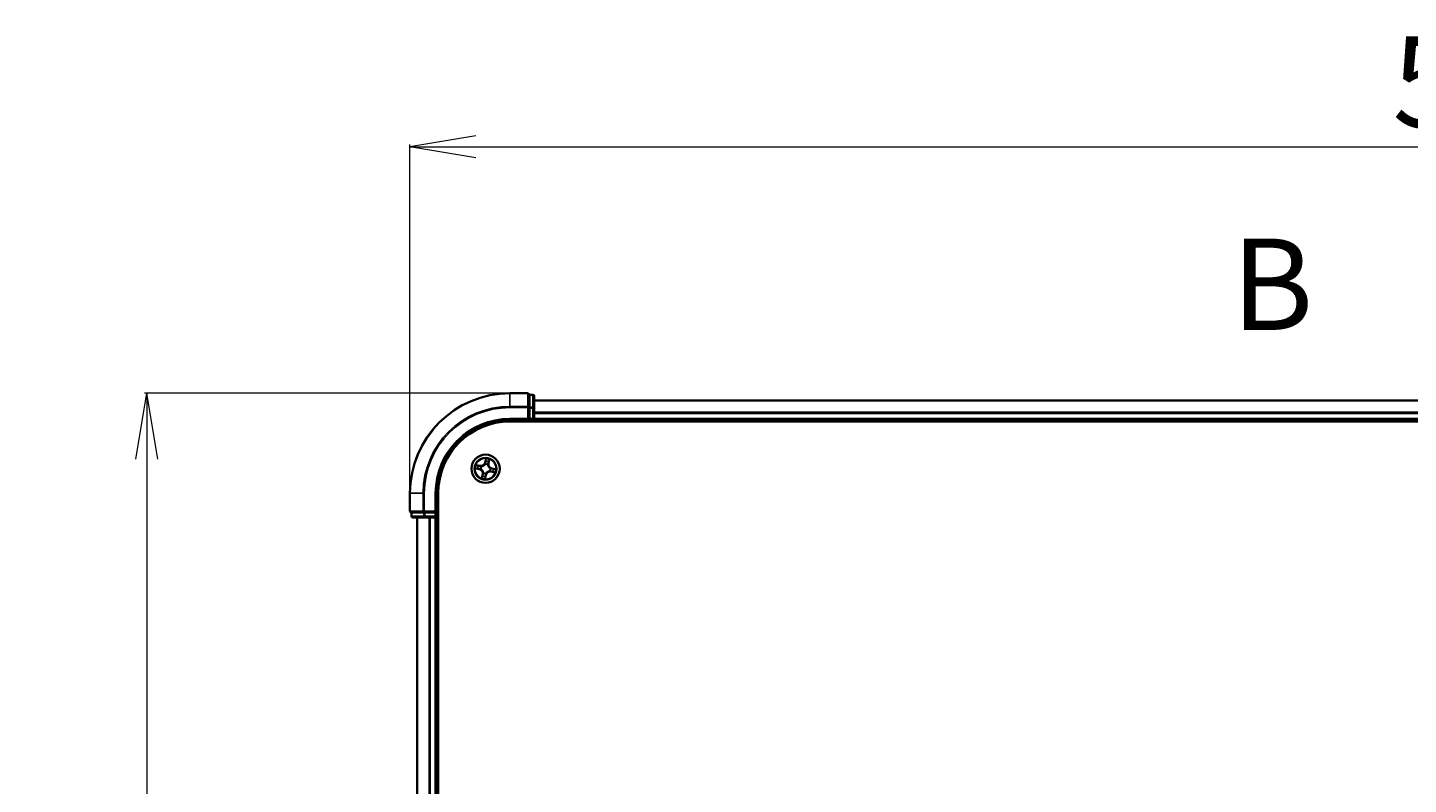
# Model space of a CAD drawing. Units: millimetres. Extents: x 7 to 9441, y 4 to 2112.
# Drawn here: x 1166 to 1450, y 1470 to 1626 of the extents above; entities that cross this region are included whole.
import ezdxf

# ---------------------------------------------------------------- set-up
doc = ezdxf.new("R2010")
doc.units = ezdxf.units.MM
doc.header["$LTSCALE"] = 0.5
doc.linetypes.add('CHAIN', pattern=[0.3543, 0.2362, -0.0295, 0.0591, -0.0295])
doc.layers.get('Defpoints').update_dxf_attribs({"lineweight": 25})
for name, color, linetype, lineweight in [('Dimension (ISO)', 7, 'Continuous', 18), ('Section Line (ISO)', 7, 'CHAIN', 25), ('Visible (ISO)', 7, 'Continuous', 35), ('Visible Narrow (ISO)', 7, 'Continuous', 25)]:
    doc.layers.add(name, color=color, linetype=linetype, lineweight=lineweight)
doc.styles.add('Note Text (TK)', font='MS PGothic.ttf')
doc.dimstyles.new('Default - Method 1b (TK)', dxfattribs={"dimscale": 0.5, "dimtxt": 2.5, "dimasz": 2.5, "dimexe": 1, "dimexo": 1.5, "dimgap": 1, "dimtad": 1, "dimrnd": 1e-08, "dimdsep": 46, "dimtxsty": 'Note Text (TK)', "dimblk": 'OPEN', "dimcen": 0.09, "dimdle": 5, "dimclrd": 100, "dimclre": 100, "dimclrt": 7, "dimadec": 1, "dimazin": 1, "dimtfac": 1, "dimtmove": 0, "dimatfit": 3, "dimldrblk": 'OPEN', "dimfxl": 1, "dimtolj": 1, "dimlwd": -1, "dimlwe": -1, "dimarcsym": 0})

# ---------------------------------------------------------------- blocks, each defined once
blk = doc.blocks.new('2dTransSection0')
at = {"layer": 'Section Line (ISO)', "insert": (174.576, 215.159), "char_height": 2.5, "attachment_point": 7, "style": 'Note Text (TK)'}
blk.add_mtext('B', dxfattribs=at)
blk = doc.blocks.new('_Open')
at = {"color": 0, "linetype": 'ByBlock', "lineweight": -2}
for p, q in [((-1, 0.167), (0, 0)), ((-1, -0.167), (0, 0)), ((0, 0), (-1, 0))]:
    blk.add_line(p, q, dxfattribs=at)
blk = doc.blocks.new('*D34')
at = {"layer": 'Defpoints', "color": 0}
for p in [(1745.8, 1601.12), (1244.8, 1530.06), (1745.8, 1530.06)]:
    blk.add_point(p, dxfattribs=at)
at = {"layer": 'Dimension (ISO)', "color": 100}
for p, q in [((1244.8, 1530.81), (1244.8, 1601.62)), ((1258.3, 1601.12), (1732.3, 1601.12)), ((1745.8, 1530.81), (1745.8, 1601.62))]:
    blk.add_line(p, q, dxfattribs=at)
at = {"layer": 'Dimension (ISO)', "color": 100, "xscale": 13.5, "yscale": 13.5, "zscale": 13.5, "rotation": 180}
blk.add_blockref('_Open', (1244.8, 1601.12), dxfattribs=at)
at = {"layer": 'Dimension (ISO)', "color": 100, "xscale": 13.5, "yscale": 13.5, "zscale": 13.5}
blk.add_blockref('_Open', (1745.8, 1601.12), dxfattribs=at)
at = {"layer": 'Dimension (ISO)', "color": 7, "insert": (1446.33, 1614.46), "char_height": 1.25, "attachment_point": 4, "style": 'Note Text (TK)'}
blk.add_mtext('\\A1;\\fMS PGothic|b0|i0;{\\H18.6750;501±0.8}', dxfattribs=at)
blk = doc.blocks.new('*D35')
at = {"layer": 'Defpoints', "color": 0}
for p in [(1265.3, 1550.56), (1190.85, 1049.56), (1265.3, 1049.56)]:
    blk.add_point(p, dxfattribs=at)
at = {"layer": 'Dimension (ISO)', "color": 100}
for p, q in [((1264.55, 1550.56), (1190.35, 1550.56)), ((1190.85, 1537.06), (1190.85, 1063.06)), ((1264.55, 1049.56), (1190.35, 1049.56))]:
    blk.add_line(p, q, dxfattribs=at)
at = {"layer": 'Dimension (ISO)', "color": 100, "xscale": 13.5, "yscale": 13.5, "zscale": 13.5}
for p, rotation in [((1190.85, 1550.56), 90), ((1190.85, 1049.56), 270)]:
    blk.add_blockref('_Open', p, dxfattribs=dict(at, rotation=rotation))
at = {"layer": 'Dimension (ISO)', "color": 7, "insert": (1177.51, 1251.09), "char_height": 1.25, "attachment_point": 4, "rotation": 90, "style": 'Note Text (TK)'}
blk.add_mtext('\\A1;\\fMS PGothic|b0|i0;{\\H18.6750;501±0.8}', dxfattribs=at)

msp = doc.modelspace()

# ---------------------------------------------------------------- linework, layer by layer
at = {"layer": 'Visible (ISO)'}
for p, q in [((1269.00337, 1550.55719), (1265.30337, 1550.55719)), ((1270.00337, 1550.25719), (1269.30337, 1550.25719)), ((1269.30337, 1550.18594), (1269.30337, 1550.25719)), ((1269.30337, 1550.18594), (1269.30337, 1547.70816)), ((1270.30337, 1547.47941), (1270.30337, 1549.95719)), ((1269.30337, 1547.6183), (1269.30337, 1547.70816)), ((1269.30337, 1547.47941), (1269.30337, 1547.6183)), ((1269.30337, 1547.47941), (1269.30337, 1545.35719)), ((1720.30337, 1549.05719), (1270.30337, 1549.05719)), ((1270.30337, 1545.35719), (1270.30337, 1547.47941)), ((1265.30337, 1545.05719), (1269.30337, 1545.05719)), ((1265.30337, 1544.75719), (1725.30337, 1544.75719)), ((1269.00337, 1545.35719), (1269.30337, 1545.05719)), ((1269.30337, 1545.05719), (1269.30337, 1545.35719)), ((1269.30337, 1545.05719), (1270.00337, 1545.05719)), ((1270.30337, 1545.05719), (1270.30337, 1545.35719)), ((1270.30337, 1545.05719), (1720.30337, 1545.05719)), ((1270.30337, 1544.75719), (1270.30337, 1545.05719)), ((1244.80337, 1530.05719), (1244.80337, 1526.35719)), ((1250.30337, 1526.05719), (1250.30337, 1530.05719)), ((1250.60337, 1070.05719), (1250.60337, 1530.05719)), ((1245.10337, 1526.05719), (1245.10337, 1525.35719)), ((1245.10337, 1526.05719), (1245.17462, 1526.05719)), ((1247.6524, 1526.05719), (1245.17462, 1526.05719)), ((1245.40337, 1525.05719), (1247.88116, 1525.05719)), ((1246.30337, 1525.05719), (1246.30337, 1075.05719)), ((1247.6524, 1526.05719), (1247.74227, 1526.05719)), ((1247.74227, 1526.05719), (1247.88116, 1526.05719)), ((1250.00337, 1526.05719), (1247.88116, 1526.05719)), ((1247.88116, 1525.05719), (1250.00337, 1525.05719)), ((1250.30337, 1526.05719), (1250.00337, 1526.35719)), ((1250.00337, 1526.05719), (1250.30337, 1526.05719)), ((1250.00337, 1525.05719), (1250.30337, 1525.05719)), ((1250.30337, 1525.35719), (1250.30337, 1526.05719)), ((1250.30337, 1075.05719), (1250.30337, 1525.05719)), ((1250.30337, 1525.05719), (1250.60337, 1525.05719))]:
    msp.add_line(p, q, dxfattribs=at)
msp.add_circle((1260.30337, 1535.05719), 2.9, dxfattribs=at)
for centre, radius, start, end in [((1265.30337, 1530.05719), 20.5, 90, 180), ((1269.00337, 1550.25719), 0.3, 0, 90), ((1270.00337, 1549.95719), 0.3, 0, 90), ((1265.30337, 1530.05719), 15, 90, 180), ((1265.30337, 1530.05719), 14.7, 90, 180), ((1270.00337, 1545.35719), 0.3, 270, 0), ((1245.10337, 1526.35719), 0.3, 180, 270), ((1245.40337, 1525.35719), 0.3, 180, 270), ((1250.00337, 1525.35719), 0.3, 270, 0)]:
    msp.add_arc(centre, radius, start, end, dxfattribs=at)
at = {"layer": 'Visible Narrow (ISO)'}
for p, q in [((1265.30337, 1550.48594), (1265.30337, 1550.55719)), ((1265.30337, 1550.48594), (1269.00337, 1550.48594)), ((1265.30337, 1547.84705), (1265.30337, 1550.48594)), ((1269.00337, 1550.48594), (1269.00337, 1550.55719)), ((1269.00337, 1550.48594), (1269.00337, 1547.84705)), ((1269.30337, 1550.18594), (1270.00337, 1550.18594)), ((1270.00337, 1550.18594), (1270.00337, 1550.25719)), ((1270.00337, 1550.18594), (1270.00337, 1547.70816)), ((1269.00337, 1547.84705), (1265.30337, 1547.84705)), ((1265.30337, 1547.84705), (1265.30337, 1547.6183)), ((1265.30337, 1547.6183), (1269.00337, 1547.6183)), ((1269.00337, 1547.6183), (1269.00337, 1547.84705)), ((1269.00337, 1547.6183), (1269.00337, 1545.35719)), ((1269.00337, 1547.6183), (1269.30337, 1547.6183)), ((1270.00337, 1547.70816), (1269.30337, 1547.70816)), ((1269.30337, 1547.47941), (1270.00337, 1547.47941)), ((1270.00337, 1547.47941), (1270.00337, 1547.70816)), ((1270.00337, 1547.47941), (1270.00337, 1545.35719)), ((1270.00337, 1547.47941), (1270.30337, 1547.47941)), ((1270.30337, 1548.98766), (1720.30337, 1548.98766)), ((1720.30337, 1546.64715), (1270.30337, 1546.64715)), ((1265.30337, 1545.35719), (1265.30337, 1545.05719)), ((1269.00337, 1545.35719), (1265.30337, 1545.35719)), ((1270.00337, 1545.35719), (1269.30337, 1545.35719)), ((1270.00337, 1545.35719), (1270.00337, 1545.05719)), ((1270.00337, 1545.35719), (1270.30337, 1545.35719)), ((1270.00337, 1545.05719), (1270.00337, 1544.75719)), ((1270.30337, 1546.41668), (1720.30337, 1546.41668)), ((1720.30337, 1545.35719), (1270.30337, 1545.35719)), ((1259.17316, 1535.71402), (1258.40826, 1535.8649)), ((1258.68266, 1535.76001), (1259.16352, 1535.66515)), ((1259.16352, 1535.66515), (1259.14946, 1535.59388)), ((1259.16352, 1535.66515), (1259.17316, 1535.71402)), ((1259.4394, 1535.49552), (1259.45841, 1535.48588)), ((1260.34771, 1537.11678), (1260.17023, 1536.3576)), ((1260.21873, 1536.34627), (1260.17023, 1536.3576)), ((1260.21873, 1536.34627), (1260.3303, 1536.82353)), ((1260.21873, 1536.34627), (1260.28946, 1536.32973)), ((1260.26067, 1536.00371), (1260.25971, 1536.02501)), ((1260.7417, 1535.92116), (1260.73206, 1535.90215)), ((1260.91134, 1536.19704), (1260.84007, 1536.2111)), ((1261.00619, 1536.67791), (1260.91134, 1536.19704)), ((1260.91134, 1536.19704), (1260.9602, 1536.1874)), ((1260.9602, 1536.1874), (1261.11109, 1536.95231)), ((1261.59245, 1535.14184), (1261.60379, 1535.19034)), ((1262.36296, 1535.01285), (1261.60379, 1535.19034)), ((1258.24379, 1535.10153), (1259.00296, 1534.92404)), ((1259.0143, 1534.97255), (1258.53704, 1535.08412)), ((1259.0143, 1534.97255), (1259.00296, 1534.92404)), ((1259.0143, 1534.97255), (1259.03084, 1535.04328)), ((1259.35685, 1535.01449), (1259.33556, 1535.01353)), ((1259.64654, 1533.92698), (1259.49566, 1533.16208)), ((1259.60056, 1533.43648), (1259.69541, 1533.91734)), ((1259.69541, 1533.91734), (1259.64654, 1533.92698)), ((1259.69541, 1533.91734), (1259.76668, 1533.90328)), ((1259.86505, 1534.19322), (1259.87469, 1534.21223)), ((1260.25904, 1532.99761), (1260.43652, 1533.75678)), ((1260.38802, 1533.76812), (1260.27644, 1533.29086)), ((1260.38802, 1533.76812), (1260.31728, 1533.78466)), ((1260.34608, 1534.11067), (1260.34704, 1534.08938)), ((1260.38802, 1533.76812), (1260.43652, 1533.75678)), ((1261.16734, 1534.61886), (1261.14833, 1534.62851)), ((1261.24989, 1535.0999), (1261.27119, 1535.10086)), ((1261.44322, 1534.44923), (1261.43358, 1534.40036)), ((1261.43358, 1534.40036), (1262.19849, 1534.24948)), ((1261.44322, 1534.44923), (1261.45728, 1534.5205)), ((1261.92409, 1534.35438), (1261.44322, 1534.44923)), ((1261.59245, 1535.14184), (1261.57591, 1535.0711)), ((1261.59245, 1535.14184), (1262.06971, 1535.03026)), ((1244.87462, 1530.05719), (1244.80337, 1530.05719)), ((1244.87462, 1526.35719), (1244.87462, 1530.05719)), ((1247.51351, 1530.05719), (1244.87462, 1530.05719)), ((1247.51351, 1530.05719), (1247.51351, 1526.35719)), ((1247.51351, 1530.05719), (1247.74227, 1530.05719)), ((1247.74227, 1526.35719), (1247.74227, 1530.05719)), ((1250.00337, 1530.05719), (1250.30337, 1530.05719)), ((1250.00337, 1530.05719), (1250.00337, 1526.35719)), ((1244.80337, 1526.35719), (1244.87462, 1526.35719)), ((1247.51351, 1526.35719), (1244.87462, 1526.35719)), ((1245.10337, 1525.35719), (1245.17462, 1525.35719)), ((1245.17462, 1525.35719), (1245.17462, 1526.05719)), ((1247.6524, 1525.35719), (1245.17462, 1525.35719)), ((1246.37291, 1075.05719), (1246.37291, 1525.05719)), ((1247.51351, 1526.35719), (1247.74227, 1526.35719)), ((1247.6524, 1526.05719), (1247.6524, 1525.35719)), ((1247.6524, 1525.35719), (1247.88116, 1525.35719)), ((1250.00337, 1526.35719), (1247.74227, 1526.35719)), ((1247.74227, 1526.05719), (1247.74227, 1526.35719)), ((1247.88116, 1525.35719), (1247.88116, 1526.05719)), ((1250.00337, 1525.35719), (1247.88116, 1525.35719)), ((1247.88116, 1525.05719), (1247.88116, 1525.35719)), ((1248.71342, 1525.05719), (1248.71342, 1075.05719)), ((1248.94389, 1075.05719), (1248.94389, 1525.05719)), ((1250.00337, 1526.05719), (1250.00337, 1525.35719)), ((1250.30337, 1525.35719), (1250.00337, 1525.35719)), ((1250.00337, 1525.05719), (1250.00337, 1525.35719)), ((1250.00337, 1525.05719), (1250.00337, 1075.05719)), ((1250.60337, 1525.35719), (1250.30337, 1525.35719))]:
    msp.add_line(p, q, dxfattribs=at)
for radius in [2.86769, 2.30915, 2.14146]:
    msp.add_circle((1260.30337, 1535.05719), radius, dxfattribs=at)
for centre, radius, start, end in [((1265.30337, 1530.05719), 20.42875, 90, 180), ((1265.30337, 1530.05719), 17.78986, 90, 180), ((1265.30337, 1530.05719), 17.56111, 90, 180), ((1265.30337, 1530.05719), 15.3, 90, 180), ((1260.30337, 1535.05719), 2.06006, 156.9159237, 178.7667603), ((1260.30337, 1535.05719), 1.61218, 157.5338211, 178.1488628), ((1259.33847, 1536.55206), 0.90399, 258.841342, 346.841342), ((1259.33847, 1536.55206), 0.85418, 258.841342, 346.841342), ((1260.30337, 1535.05719), 0.9688, 153.099386, 182.5832979), ((1260.30337, 1535.05719), 0.94748, 153.099386, 182.5832979), ((1260.30337, 1535.05719), 0.9688, 63.099386, 92.5832979), ((1260.30337, 1535.05719), 0.94748, 63.099386, 92.5832979), ((1260.30337, 1535.05719), 2.06006, 66.9159237, 88.7667603), ((1260.30337, 1535.05719), 1.61218, 67.5338211, 88.1488628), ((1261.79824, 1536.02209), 0.90399, 168.841342, 256.841342), ((1261.79824, 1536.02209), 0.85418, 168.841342, 256.841342), ((1258.80851, 1534.09229), 0.85418, 348.841342, 76.841342), ((1258.80851, 1534.09229), 0.90399, 348.841342, 76.841342), ((1260.30337, 1535.05719), 2.06006, 246.9159237, 268.7667603), ((1260.30337, 1535.05719), 1.61218, 247.5338211, 268.1488628), ((1260.30337, 1535.05719), 0.9688, 243.099386, 272.5832979), ((1260.30337, 1535.05719), 0.94748, 243.099386, 272.5832979), ((1261.26828, 1533.56233), 0.90399, 78.841342, 166.841342), ((1261.26828, 1533.56233), 0.85418, 78.841342, 166.841342), ((1260.30337, 1535.05719), 0.94748, 333.099386, 2.5832979), ((1260.30337, 1535.05719), 0.9688, 333.099386, 2.5832979), ((1260.30337, 1535.05719), 1.61218, 337.5338211, 358.1488628), ((1260.30337, 1535.05719), 2.06006, 336.9159237, 358.7667603)]:
    msp.add_arc(centre, radius, start, end, dxfattribs=at)
for centre, major_axis, ratio, start_param, end_param in [((1269.00337, 1550.25719), (0.3, 0), 0.762509135, 0, 1.570796327), ((1270.00337, 1549.95719), (0.3, 0), 0.762509135, 0, 1.570796327), ((1269.00337, 1547.6183), (0.3, 0), 0.762509135, 0, 1.570796327), ((1270.00337, 1547.47941), (0.3, 0), 0.762509135, 0, 1.570796327), ((1258.67302, 1535.71114), (0.01248, 0.04842), 0.548506655, 0.104424734, 1.499606902), ((1258.85494, 1535.65615), (0.01817, 0.04658), 0.895740182, 0.197319494, 1.552742616), ((1259.13983, 1535.54502), (0.01817, 0.04658), 0.895720538, 0.197301699, 1.54834765), ((1259.47935, 1535.47526), (0.00151, 0.04998), 0.876846413, 0.18229136, 1.179902186), ((1259.47935, 1535.47526), (-0.00453, 0.04979), 0.410701227, 0.095735791, 1.318687473), ((1260.26173, 1535.98026), (-0.04616, 0.01921), 0.876846415, 5.103283132, 6.100893958), ((1260.26173, 1535.98026), (-0.04351, 0.02463), 0.410701226, 4.964497834, 6.187449516), ((1260.33797, 1536.31839), (-0.04993, 0.00262), 0.895720538, 4.734837657, 6.085883608), ((1260.354, 1536.62376), (-0.04993, 0.00262), 0.895740182, 4.730442692, 6.085865813), ((1260.37881, 1536.81219), (-0.04926, 0.00857), 0.548506655, 4.783578405, 6.178760573), ((1260.72144, 1535.88122), (0.04979, 0.00453), 0.410701227, 0.095735791, 1.318687473), ((1260.72144, 1535.88122), (0.04998, -0.00151), 0.876846413, 0.18229136, 1.179902186), ((1260.7912, 1536.22074), (0.04658, -0.01817), 0.895720538, 0.197301699, 1.54834765), ((1260.90233, 1536.50562), (0.04658, -0.01817), 0.895740182, 0.197319494, 1.552742616), ((1260.95732, 1536.68755), (0.04842, -0.01248), 0.548506655, 0.104424734, 1.499606902), ((1258.54838, 1535.13263), (-0.00857, -0.04926), 0.548506655, 4.783578405, 6.178760573), ((1258.7368, 1535.10782), (-0.00262, -0.04993), 0.895740182, 4.730442692, 6.085865813), ((1259.04218, 1535.09178), (-0.00262, -0.04993), 0.895720538, 4.734837657, 6.085883608), ((1259.3803, 1535.01555), (-0.01921, -0.04616), 0.876846415, 5.103283132, 6.100893958), ((1259.3803, 1535.01555), (-0.02463, -0.04351), 0.410701226, 4.964497834, 6.187449516), ((1259.64942, 1533.42684), (-0.04842, 0.01248), 0.548506655, 0.104424734, 1.499606902), ((1259.70441, 1533.60876), (-0.04658, 0.01817), 0.895740182, 0.197319494, 1.552742616), ((1259.81555, 1533.89364), (-0.04658, 0.01817), 0.895720538, 0.197301699, 1.54834765), ((1259.88531, 1534.23317), (-0.04998, 0.00151), 0.876846413, 0.18229136, 1.179902186), ((1259.88531, 1534.23317), (-0.04979, -0.00453), 0.410701227, 0.095735791, 1.318687473), ((1260.22794, 1533.3022), (0.04926, -0.00857), 0.548506655, 4.783578405, 6.178760573), ((1260.25274, 1533.49062), (0.04993, -0.00262), 0.895740182, 4.730442692, 6.085865813), ((1260.26878, 1533.796), (0.04993, -0.00262), 0.895720538, 4.734837657, 6.085883608), ((1260.34502, 1534.13412), (0.04351, -0.02463), 0.410701226, 4.964497834, 6.187449516), ((1260.34502, 1534.13412), (0.04616, -0.01921), 0.876846415, 5.103283132, 6.100893958), ((1261.1274, 1534.63913), (0.00453, -0.04979), 0.410701227, 0.095735791, 1.318687473), ((1261.1274, 1534.63913), (-0.00151, -0.04998), 0.876846413, 0.18229136, 1.179902186), ((1261.22644, 1535.09884), (0.02463, 0.04351), 0.410701226, 4.964497834, 6.187449516), ((1261.22644, 1535.09884), (0.01921, 0.04616), 0.876846415, 5.103283132, 6.100893958), ((1261.46692, 1534.56937), (-0.01817, -0.04658), 0.895720538, 0.197301699, 1.54834765), ((1261.56457, 1535.0226), (0.00262, 0.04993), 0.895720538, 4.734837657, 6.085883608), ((1261.7518, 1534.45823), (-0.01817, -0.04658), 0.895740182, 0.197319494, 1.552742616), ((1261.86994, 1535.00656), (0.00262, 0.04993), 0.895740182, 4.730442692, 6.085865813), ((1261.93373, 1534.40324), (-0.01248, -0.04842), 0.548506655, 0.104424734, 1.499606902), ((1262.05837, 1534.98176), (0.00857, 0.04926), 0.548506655, 4.783578405, 6.178760573), ((1245.10337, 1526.35719), (0, -0.3), 0.762509135, 4.71238898, 6.283185307), ((1245.40337, 1525.35719), (0, -0.3), 0.762509135, 4.71238898, 6.283185307), ((1247.74227, 1526.35719), (0, -0.3), 0.762509135, 4.71238898, 6.283185307), ((1247.88116, 1525.35719), (0, -0.3), 0.762509135, 4.71238898, 6.283185307)]:
    msp.add_ellipse(centre, major_axis=major_axis, ratio=ratio, start_param=start_param, end_param=end_param, dxfattribs=at)
for points, knots in [([(1258.68266, 1535.76001), (1258.65984, 1535.76519), (1258.6364, 1535.77224), (1258.57503, 1535.79326), (1258.53701, 1535.80871), (1258.46842, 1535.83807), (1258.43819, 1535.85155), (1258.40826, 1535.8649)], [-0.03205597372, -0.03205597372, -0.03205597372, -0.03205597372, -0.02365018994, -0.02365018994, -0.0102009359, -0.0102009359, 0.00033832945, 0.00033832945, 0.00033832945, 0.00033832945]), ([(1258.40826, 1535.8649), (1258.4339, 1535.8456), (1258.4598, 1535.82608), (1258.51884, 1535.78411), (1258.55173, 1535.76238), (1258.60579, 1535.73498), (1258.62667, 1535.72643), (1258.64742, 1535.72141)], [-0.00033832945, -0.00033832945, -0.00033832945, -0.00033832945, 0.0102009359, 0.0102009359, 0.02365018994, 0.02365018994, 0.03205597372, 0.03205597372, 0.03205597372, 0.03205597372]), ([(1258.64742, 1535.72141), (1258.68295, 1535.71282), (1258.71527, 1535.70436), (1258.77147, 1535.68812), (1258.79523, 1535.68036), (1258.81355, 1535.67327)], [-0.02898284593, -0.02898284593, -0.02898284593, -0.02898284593, -0.01458506341, -0.01458506341, 0, 0, 0, 0]), ([(1258.86458, 1535.70502), (1258.84445, 1535.71287), (1258.8184, 1535.72164), (1258.75687, 1535.7402), (1258.72152, 1535.75), (1258.68266, 1535.76001)], [0, 0, 0, 0, 0.01458506341, 0.01458506341, 0.02898284593, 0.02898284593, 0.02898284593, 0.02898284593]), ([(1258.81355, 1535.67327), (1258.86104, 1535.65477), (1258.90853, 1535.63628), (1259.00352, 1535.5993), (1259.05102, 1535.58081), (1259.09852, 1535.56233)], [-0.06877985423, -0.06877985423, -0.06877985423, -0.06877985423, -0.03438992711, -0.03438992711, 0, 0, 0, 0]), ([(1259.14946, 1535.59388), (1259.10198, 1535.61241), (1259.0545, 1535.63093), (1258.95954, 1535.66797), (1258.91206, 1535.6865), (1258.86458, 1535.70502)], [0, 0, 0, 0, 0.03438992711, 0.03438992711, 0.06877985423, 0.06877985423, 0.06877985423, 0.06877985423]), ([(1259.09852, 1535.56233), (1259.16637, 1535.53594), (1259.23706, 1535.51678), (1259.35271, 1535.49963), (1259.3952, 1535.49604), (1259.4394, 1535.49552)], [-0.09824125451, -0.09824125451, -0.09824125451, -0.09824125451, -0.04912062725, -0.04912062725, -0.02177589412, -0.02177589412, -0.02177589412, -0.02177589412]), ([(1259.47289, 1535.52464), (1259.43106, 1535.52622), (1259.39077, 1535.53053), (1259.28103, 1535.54895), (1259.21388, 1535.5681), (1259.14946, 1535.59388)], [0.02177589412, 0.02177589412, 0.02177589412, 0.02177589412, 0.04912062725, 0.04912062725, 0.09824125451, 0.09824125451, 0.09824125451, 0.09824125451]), ([(1259.45841, 1535.48588), (1259.47504, 1535.48758), (1259.49171, 1535.4897), (1259.59326, 1535.50518), (1259.67937, 1535.52927), (1259.81779, 1535.58933), (1259.87058, 1535.6175), (1259.92079, 1535.64991), (1259.971, 1535.68232), (1260.01841, 1535.71882), (1260.13014, 1535.82023), (1260.18755, 1535.88878), (1260.24348, 1535.97494), (1260.25227, 1535.98927), (1260.26067, 1536.00371)], [-0.1748660129, -0.1748660129, -0.1748660129, -0.1748660129, -0.1694049504, -0.1694049504, -0.1416740768, -0.1416740768, -0.1243422808, -0.1243422808, -0.1243422808, -0.1070104848, -0.1070104848, -0.0792796113, -0.0792796113, -0.0738185488, -0.0738185488, -0.0738185488, -0.0738185488]), ([(1260.21938, 1536.00649), (1260.21161, 1535.9927), (1260.20347, 1535.97903), (1260.15178, 1535.89683), (1260.09897, 1535.83154), (1259.99637, 1535.73602), (1259.95284, 1535.70194), (1259.90651, 1535.67203), (1259.86017, 1535.64213), (1259.81119, 1535.61649), (1259.6819, 1535.56233), (1259.60065, 1535.54109), (1259.50446, 1535.52783), (1259.48865, 1535.52605), (1259.47289, 1535.52464)], [0.0738185488, 0.0738185488, 0.0738185488, 0.0738185488, 0.0792796113, 0.0792796113, 0.1070104848, 0.1070104848, 0.1243422808, 0.1243422808, 0.1243422808, 0.1416740768, 0.1416740768, 0.1694049504, 0.1694049504, 0.1748660128, 0.1748660128, 0.1748660128, 0.1748660128]), ([(1260.28946, 1536.32973), (1260.28644, 1536.26042), (1260.27624, 1536.19133), (1260.24783, 1536.08375), (1260.23517, 1536.04526), (1260.21938, 1536.00649)], [0, 0, 0, 0, 0.04912062725, 0.04912062725, 0.07646536039, 0.07646536039, 0.07646536039, 0.07646536039]), ([(1260.25971, 1536.02501), (1260.27744, 1536.0655), (1260.29166, 1536.1057), (1260.32366, 1536.21815), (1260.33531, 1536.29046), (1260.33919, 1536.36316)], [-0.07646536035, -0.07646536035, -0.07646536035, -0.07646536035, -0.04912062725, -0.04912062725, 0, 0, 0, 0]), ([(1260.3055, 1536.6351), (1260.30283, 1536.58421), (1260.30016, 1536.53331), (1260.29481, 1536.43152), (1260.29214, 1536.38063), (1260.28946, 1536.32973)], [0, 0, 0, 0, 0.03438992711, 0.03438992711, 0.06877985423, 0.06877985423, 0.06877985423, 0.06877985423]), ([(1260.3303, 1536.82353), (1260.32338, 1536.78373), (1260.31772, 1536.74727), (1260.30934, 1536.68367), (1260.30663, 1536.65655), (1260.3055, 1536.6351)], [0, 0, 0, 0, 0.01449142296, 0.01449142296, 0.02898284593, 0.02898284593, 0.02898284593, 0.02898284593]), ([(1260.34771, 1537.11678), (1260.34758, 1537.08988), (1260.34745, 1537.06277), (1260.34665, 1537.00985), (1260.34601, 1536.98405), (1260.34353, 1536.92981), (1260.34154, 1536.90142), (1260.33617, 1536.85656), (1260.3336, 1536.83971), (1260.3303, 1536.82353)], [-0.03239430317, -0.03239430317, -0.03239430317, -0.03239430317, -0.02374498793, -0.02374498793, -0.01542850005, -0.01542850005, -0.00593403848, -0.00593403848, 0, 0, 0, 0]), ([(1260.33919, 1536.36316), (1260.34191, 1536.41406), (1260.34463, 1536.46495), (1260.35004, 1536.56674), (1260.35275, 1536.61763), (1260.35545, 1536.66853)], [-0.06877985423, -0.06877985423, -0.06877985423, -0.06877985423, -0.03438992711, -0.03438992711, 0, 0, 0, 0]), ([(1260.37999, 1536.83975), (1260.3828, 1536.85455), (1260.38401, 1536.87014), (1260.38431, 1536.91196), (1260.38173, 1536.93872), (1260.37428, 1536.99012), (1260.36969, 1537.01468), (1260.35931, 1537.06516), (1260.35348, 1537.09108), (1260.34771, 1537.11678)], [0, 0, 0, 0, 0.00593403848, 0.00593403848, 0.01542850005, 0.01542850005, 0.02374498793, 0.02374498793, 0.03239430317, 0.03239430317, 0.03239430317, 0.03239430317]), ([(1260.35545, 1536.66853), (1260.35653, 1536.68802), (1260.35921, 1536.71268), (1260.36752, 1536.77047), (1260.37314, 1536.8036), (1260.37999, 1536.83975)], [-0.02898284593, -0.02898284593, -0.02898284593, -0.02898284593, -0.01449142296, -0.01449142296, 0, 0, 0, 0]), ([(1260.73206, 1535.90215), (1260.73376, 1535.88553), (1260.73588, 1535.86886), (1260.75136, 1535.76731), (1260.77545, 1535.68119), (1260.83551, 1535.54278), (1260.86368, 1535.48999), (1260.89609, 1535.43978), (1260.9285, 1535.38957), (1260.965, 1535.34216), (1261.06641, 1535.23043), (1261.13496, 1535.17302), (1261.22112, 1535.11709), (1261.23545, 1535.10829), (1261.24989, 1535.0999)], [-0.1748660129, -0.1748660129, -0.1748660129, -0.1748660129, -0.1694049504, -0.1694049504, -0.1416740768, -0.1416740768, -0.1243422808, -0.1243422808, -0.1243422808, -0.1070104848, -0.1070104848, -0.0792796113, -0.0792796113, -0.0738185488, -0.0738185488, -0.0738185488, -0.0738185488]), ([(1260.80851, 1536.26204), (1260.78212, 1536.1942), (1260.76296, 1536.1235), (1260.74581, 1536.00785), (1260.74222, 1535.96536), (1260.7417, 1535.92116)], [-0.09824125451, -0.09824125451, -0.09824125451, -0.09824125451, -0.04912062725, -0.04912062725, -0.02177589412, -0.02177589412, -0.02177589412, -0.02177589412]), ([(1260.77082, 1535.88768), (1260.7724, 1535.92951), (1260.77671, 1535.9698), (1260.79513, 1536.07953), (1260.81428, 1536.14669), (1260.84007, 1536.2111)], [0.02177589412, 0.02177589412, 0.02177589412, 0.02177589412, 0.04912062725, 0.04912062725, 0.09824125451, 0.09824125451, 0.09824125451, 0.09824125451]), ([(1261.25267, 1535.14119), (1261.23888, 1535.14896), (1261.22521, 1535.15709), (1261.14301, 1535.20878), (1261.07772, 1535.2616), (1260.9822, 1535.3642), (1260.94812, 1535.40772), (1260.91822, 1535.45406), (1260.88831, 1535.5004), (1260.86267, 1535.54937), (1260.80851, 1535.67866), (1260.78727, 1535.75991), (1260.77401, 1535.85611), (1260.77223, 1535.87191), (1260.77082, 1535.88768)], [0.0738185488, 0.0738185488, 0.0738185488, 0.0738185488, 0.0792796113, 0.0792796113, 0.1070104848, 0.1070104848, 0.1243422808, 0.1243422808, 0.1243422808, 0.1416740768, 0.1416740768, 0.1694049504, 0.1694049504, 0.1748660128, 0.1748660128, 0.1748660128, 0.1748660128]), ([(1260.91945, 1536.54701), (1260.90095, 1536.49952), (1260.88246, 1536.45203), (1260.84548, 1536.35704), (1260.827, 1536.30955), (1260.80851, 1536.26204)], [-0.06877985423, -0.06877985423, -0.06877985423, -0.06877985423, -0.03438992711, -0.03438992711, 0, 0, 0, 0]), ([(1260.84007, 1536.2111), (1260.85859, 1536.25858), (1260.87711, 1536.30606), (1260.91415, 1536.40102), (1260.93268, 1536.4485), (1260.9512, 1536.49598)], [0, 0, 0, 0, 0.03438992711, 0.03438992711, 0.06877985423, 0.06877985423, 0.06877985423, 0.06877985423]), ([(1260.96759, 1536.71315), (1260.959, 1536.67762), (1260.95054, 1536.6453), (1260.9343, 1536.5891), (1260.92654, 1536.56534), (1260.91945, 1536.54701)], [-0.02898284593, -0.02898284593, -0.02898284593, -0.02898284593, -0.01458506341, -0.01458506341, 0, 0, 0, 0]), ([(1260.9512, 1536.49598), (1260.95905, 1536.51612), (1260.96782, 1536.54216), (1260.98639, 1536.60369), (1260.99618, 1536.63905), (1261.00619, 1536.67791)], [0, 0, 0, 0, 0.01458506341, 0.01458506341, 0.02898284593, 0.02898284593, 0.02898284593, 0.02898284593]), ([(1261.11109, 1536.95231), (1261.09179, 1536.92666), (1261.07226, 1536.90076), (1261.03029, 1536.84173), (1261.00856, 1536.80883), (1260.98116, 1536.75477), (1260.97261, 1536.73389), (1260.96759, 1536.71315)], [-0.00033832945, -0.00033832945, -0.00033832945, -0.00033832945, 0.0102009359, 0.0102009359, 0.02365018994, 0.02365018994, 0.03205597372, 0.03205597372, 0.03205597372, 0.03205597372]), ([(1261.00619, 1536.67791), (1261.01137, 1536.70072), (1261.01842, 1536.72416), (1261.03944, 1536.78554), (1261.05489, 1536.82355), (1261.08425, 1536.89215), (1261.09773, 1536.92238), (1261.11109, 1536.95231)], [-0.03205597372, -0.03205597372, -0.03205597372, -0.03205597372, -0.02365018994, -0.02365018994, -0.0102009359, -0.0102009359, 0.00033832945, 0.00033832945, 0.00033832945, 0.00033832945]), ([(1258.52082, 1535.13381), (1258.50601, 1535.13661), (1258.49043, 1535.13783), (1258.44861, 1535.13813), (1258.42184, 1535.13555), (1258.37044, 1535.1281), (1258.34588, 1535.12351), (1258.2954, 1535.11312), (1258.26949, 1535.1073), (1258.24379, 1535.10153)], [0, 0, 0, 0, 0.00593403848, 0.00593403848, 0.01542850005, 0.01542850005, 0.02374498793, 0.02374498793, 0.03239430317, 0.03239430317, 0.03239430317, 0.03239430317]), ([(1258.24379, 1535.10153), (1258.27068, 1535.1014), (1258.29779, 1535.10127), (1258.35072, 1535.10047), (1258.37652, 1535.09983), (1258.43076, 1535.09735), (1258.45915, 1535.09536), (1258.50401, 1535.08999), (1258.52085, 1535.08742), (1258.53704, 1535.08412)], [-0.03239430317, -0.03239430317, -0.03239430317, -0.03239430317, -0.02374498793, -0.02374498793, -0.01542850005, -0.01542850005, -0.00593403848, -0.00593403848, 0, 0, 0, 0]), ([(1258.69204, 1535.10927), (1258.67254, 1535.11035), (1258.64789, 1535.11303), (1258.5901, 1535.12134), (1258.55697, 1535.12696), (1258.52082, 1535.13381)], [-0.02898284593, -0.02898284593, -0.02898284593, -0.02898284593, -0.01449142296, -0.01449142296, 0, 0, 0, 0]), ([(1258.53704, 1535.08412), (1258.57683, 1535.0772), (1258.61329, 1535.07154), (1258.67689, 1535.06316), (1258.70402, 1535.06045), (1258.72547, 1535.05932)], [0, 0, 0, 0, 0.01449142296, 0.01449142296, 0.02898284593, 0.02898284593, 0.02898284593, 0.02898284593]), ([(1258.9974, 1535.09301), (1258.94651, 1535.09573), (1258.89561, 1535.09845), (1258.79382, 1535.10386), (1258.74293, 1535.10657), (1258.69204, 1535.10927)], [-0.06877985423, -0.06877985423, -0.06877985423, -0.06877985423, -0.03438992711, -0.03438992711, 0, 0, 0, 0]), ([(1258.72547, 1535.05932), (1258.77636, 1535.05665), (1258.82725, 1535.05398), (1258.92904, 1535.04863), (1258.97994, 1535.04596), (1259.03084, 1535.04328)], [0, 0, 0, 0, 0.03438992711, 0.03438992711, 0.06877985423, 0.06877985423, 0.06877985423, 0.06877985423]), ([(1259.33556, 1535.01353), (1259.29506, 1535.03126), (1259.25486, 1535.04548), (1259.14241, 1535.07748), (1259.0701, 1535.08913), (1258.9974, 1535.09301)], [-0.07646536035, -0.07646536035, -0.07646536035, -0.07646536035, -0.04912062725, -0.04912062725, 0, 0, 0, 0]), ([(1259.03084, 1535.04328), (1259.10015, 1535.04026), (1259.16923, 1535.03006), (1259.27682, 1535.00165), (1259.31531, 1534.98898), (1259.35408, 1534.9732)], [0, 0, 0, 0, 0.04912062725, 0.04912062725, 0.07646536039, 0.07646536039, 0.07646536039, 0.07646536039]), ([(1259.35408, 1534.9732), (1259.36786, 1534.96543), (1259.38153, 1534.95729), (1259.46373, 1534.9056), (1259.52903, 1534.85279), (1259.62455, 1534.75019), (1259.65862, 1534.70666), (1259.68853, 1534.66032), (1259.71844, 1534.61399), (1259.74407, 1534.56501), (1259.79824, 1534.43572), (1259.81948, 1534.35447), (1259.83273, 1534.25828), (1259.83452, 1534.24247), (1259.83592, 1534.22671)], [0.0738185488, 0.0738185488, 0.0738185488, 0.0738185488, 0.0792796113, 0.0792796113, 0.1070104848, 0.1070104848, 0.1243422808, 0.1243422808, 0.1243422808, 0.1416740768, 0.1416740768, 0.1694049504, 0.1694049504, 0.1748660128, 0.1748660128, 0.1748660128, 0.1748660128]), ([(1259.87469, 1534.21223), (1259.87299, 1534.22886), (1259.87087, 1534.24553), (1259.85538, 1534.34708), (1259.8313, 1534.43319), (1259.77124, 1534.57161), (1259.74307, 1534.6244), (1259.71066, 1534.67461), (1259.67825, 1534.72482), (1259.64174, 1534.77223), (1259.54034, 1534.88395), (1259.47178, 1534.94137), (1259.38562, 1534.99729), (1259.3713, 1535.00609), (1259.35685, 1535.01449)], [-0.1748660129, -0.1748660129, -0.1748660129, -0.1748660129, -0.1694049504, -0.1694049504, -0.1416740768, -0.1416740768, -0.1243422808, -0.1243422808, -0.1243422808, -0.1070104848, -0.1070104848, -0.0792796113, -0.0792796113, -0.0738185488, -0.0738185488, -0.0738185488, -0.0738185488]), ([(1259.60056, 1533.43648), (1259.59537, 1533.41366), (1259.58832, 1533.39022), (1259.56731, 1533.32885), (1259.55185, 1533.29083), (1259.5225, 1533.22224), (1259.50901, 1533.192), (1259.49566, 1533.16208)], [-0.03205597372, -0.03205597372, -0.03205597372, -0.03205597372, -0.02365018994, -0.02365018994, -0.0102009359, -0.0102009359, 0.00033832945, 0.00033832945, 0.00033832945, 0.00033832945]), ([(1259.49566, 1533.16208), (1259.51496, 1533.18772), (1259.53448, 1533.21362), (1259.57645, 1533.27266), (1259.59818, 1533.30555), (1259.62558, 1533.35961), (1259.63414, 1533.38049), (1259.63916, 1533.40124)], [-0.00033832945, -0.00033832945, -0.00033832945, -0.00033832945, 0.0102009359, 0.0102009359, 0.02365018994, 0.02365018994, 0.03205597372, 0.03205597372, 0.03205597372, 0.03205597372]), ([(1259.65555, 1533.6184), (1259.64769, 1533.59827), (1259.63893, 1533.57222), (1259.62036, 1533.51069), (1259.61057, 1533.47534), (1259.60056, 1533.43648)], [0, 0, 0, 0, 0.01458506341, 0.01458506341, 0.02898284593, 0.02898284593, 0.02898284593, 0.02898284593]), ([(1259.63916, 1533.40124), (1259.64775, 1533.43677), (1259.65621, 1533.46908), (1259.67244, 1533.52529), (1259.68021, 1533.54905), (1259.6873, 1533.56737)], [-0.02898284593, -0.02898284593, -0.02898284593, -0.02898284593, -0.01458506341, -0.01458506341, 0, 0, 0, 0]), ([(1259.76668, 1533.90328), (1259.74816, 1533.8558), (1259.72964, 1533.80832), (1259.69259, 1533.71336), (1259.67407, 1533.66588), (1259.65555, 1533.6184)], [0, 0, 0, 0, 0.03438992711, 0.03438992711, 0.06877985423, 0.06877985423, 0.06877985423, 0.06877985423]), ([(1259.6873, 1533.56737), (1259.70579, 1533.61486), (1259.72429, 1533.66235), (1259.76126, 1533.75734), (1259.77975, 1533.80484), (1259.79823, 1533.85234)], [-0.06877985423, -0.06877985423, -0.06877985423, -0.06877985423, -0.03438992711, -0.03438992711, 0, 0, 0, 0]), ([(1259.83592, 1534.22671), (1259.83434, 1534.18488), (1259.83003, 1534.14459), (1259.81162, 1534.03485), (1259.79246, 1533.96769), (1259.76668, 1533.90328)], [0.02177589412, 0.02177589412, 0.02177589412, 0.02177589412, 0.04912062725, 0.04912062725, 0.09824125451, 0.09824125451, 0.09824125451, 0.09824125451]), ([(1259.79823, 1533.85234), (1259.82463, 1533.92019), (1259.84379, 1533.99088), (1259.86093, 1534.10653), (1259.86453, 1534.14902), (1259.86505, 1534.19322)], [-0.09824125451, -0.09824125451, -0.09824125451, -0.09824125451, -0.04912062725, -0.04912062725, -0.02177589412, -0.02177589412, -0.02177589412, -0.02177589412]), ([(1260.22675, 1533.27464), (1260.22395, 1533.25983), (1260.22274, 1533.24425), (1260.22243, 1533.20243), (1260.22501, 1533.17566), (1260.23246, 1533.12426), (1260.23706, 1533.0997), (1260.24744, 1533.04922), (1260.25327, 1533.02331), (1260.25904, 1532.99761)], [0, 0, 0, 0, 0.00593403848, 0.00593403848, 0.01542850005, 0.01542850005, 0.02374498793, 0.02374498793, 0.03239430317, 0.03239430317, 0.03239430317, 0.03239430317]), ([(1260.25129, 1533.44586), (1260.25022, 1533.42636), (1260.24754, 1533.40171), (1260.23923, 1533.34392), (1260.2336, 1533.31079), (1260.22675, 1533.27464)], [-0.02898284593, -0.02898284593, -0.02898284593, -0.02898284593, -0.01449142296, -0.01449142296, 0, 0, 0, 0]), ([(1260.26755, 1533.75122), (1260.26483, 1533.70033), (1260.26212, 1533.64943), (1260.2567, 1533.54764), (1260.254, 1533.49675), (1260.25129, 1533.44586)], [-0.06877985423, -0.06877985423, -0.06877985423, -0.06877985423, -0.03438992711, -0.03438992711, 0, 0, 0, 0]), ([(1260.25904, 1532.99761), (1260.25916, 1533.0245), (1260.2593, 1533.05161), (1260.26009, 1533.10453), (1260.26073, 1533.13034), (1260.26322, 1533.18458), (1260.26521, 1533.21297), (1260.27057, 1533.25783), (1260.27314, 1533.27467), (1260.27644, 1533.29086)], [-0.03239430317, -0.03239430317, -0.03239430317, -0.03239430317, -0.02374498793, -0.02374498793, -0.01542850005, -0.01542850005, -0.00593403848, -0.00593403848, 0, 0, 0, 0]), ([(1260.34704, 1534.08938), (1260.32931, 1534.04888), (1260.31509, 1534.00868), (1260.28309, 1533.89623), (1260.27144, 1533.82392), (1260.26755, 1533.75122)], [-0.07646536035, -0.07646536035, -0.07646536035, -0.07646536035, -0.04912062725, -0.04912062725, 0, 0, 0, 0]), ([(1260.27644, 1533.29086), (1260.28336, 1533.33065), (1260.28903, 1533.36711), (1260.29741, 1533.43071), (1260.30012, 1533.45784), (1260.30124, 1533.47928)], [0, 0, 0, 0, 0.01449142296, 0.01449142296, 0.02898284593, 0.02898284593, 0.02898284593, 0.02898284593]), ([(1260.30124, 1533.47928), (1260.30392, 1533.53018), (1260.30659, 1533.58107), (1260.31193, 1533.68286), (1260.31461, 1533.73376), (1260.31728, 1533.78466)], [0, 0, 0, 0, 0.03438992711, 0.03438992711, 0.06877985423, 0.06877985423, 0.06877985423, 0.06877985423]), ([(1260.31728, 1533.78466), (1260.32031, 1533.85397), (1260.33051, 1533.92305), (1260.35891, 1534.03064), (1260.37158, 1534.06913), (1260.38737, 1534.1079)], [0, 0, 0, 0, 0.04912062725, 0.04912062725, 0.07646536039, 0.07646536039, 0.07646536039, 0.07646536039]), ([(1261.14833, 1534.62851), (1261.13171, 1534.62681), (1261.11504, 1534.62469), (1261.01349, 1534.6092), (1260.92737, 1534.58511), (1260.78896, 1534.52506), (1260.73617, 1534.49689), (1260.68596, 1534.46448), (1260.63575, 1534.43207), (1260.58834, 1534.39556), (1260.47661, 1534.29416), (1260.4192, 1534.2256), (1260.36327, 1534.13944), (1260.35447, 1534.12512), (1260.34608, 1534.11067)], [-0.1748660129, -0.1748660129, -0.1748660129, -0.1748660129, -0.1694049504, -0.1694049504, -0.1416740768, -0.1416740768, -0.1243422808, -0.1243422808, -0.1243422808, -0.1070104848, -0.1070104848, -0.0792796113, -0.0792796113, -0.0738185488, -0.0738185488, -0.0738185488, -0.0738185488]), ([(1260.38737, 1534.1079), (1260.39514, 1534.12168), (1260.40327, 1534.13535), (1260.45496, 1534.21755), (1260.50778, 1534.28285), (1260.61038, 1534.37837), (1260.6539, 1534.41244), (1260.70024, 1534.44235), (1260.74658, 1534.47226), (1260.79555, 1534.49789), (1260.92484, 1534.55205), (1261.0061, 1534.5733), (1261.10229, 1534.58655), (1261.11809, 1534.58834), (1261.13386, 1534.58974)], [0.0738185488, 0.0738185488, 0.0738185488, 0.0738185488, 0.0792796113, 0.0792796113, 0.1070104848, 0.1070104848, 0.1243422808, 0.1243422808, 0.1243422808, 0.1416740768, 0.1416740768, 0.1694049504, 0.1694049504, 0.1748660128, 0.1748660128, 0.1748660128, 0.1748660128]), ([(1261.13386, 1534.58974), (1261.17569, 1534.58816), (1261.21598, 1534.58385), (1261.32572, 1534.56544), (1261.39287, 1534.54628), (1261.45728, 1534.5205)], [0.02177589412, 0.02177589412, 0.02177589412, 0.02177589412, 0.04912062725, 0.04912062725, 0.09824125451, 0.09824125451, 0.09824125451, 0.09824125451]), ([(1261.50823, 1534.55205), (1261.44038, 1534.57845), (1261.36969, 1534.59761), (1261.25403, 1534.61475), (1261.21154, 1534.61835), (1261.16734, 1534.61886)], [-0.09824125451, -0.09824125451, -0.09824125451, -0.09824125451, -0.04912062725, -0.04912062725, -0.02177589412, -0.02177589412, -0.02177589412, -0.02177589412]), ([(1261.57591, 1535.0711), (1261.5066, 1535.07413), (1261.43751, 1535.08433), (1261.32993, 1535.11273), (1261.29144, 1535.1254), (1261.25267, 1535.14119)], [0, 0, 0, 0, 0.04912062725, 0.04912062725, 0.07646536039, 0.07646536039, 0.07646536039, 0.07646536039]), ([(1261.27119, 1535.10086), (1261.31168, 1535.08312), (1261.35188, 1535.06891), (1261.46433, 1535.03691), (1261.53664, 1535.02525), (1261.60934, 1535.02137)], [-0.07646536035, -0.07646536035, -0.07646536035, -0.07646536035, -0.04912062725, -0.04912062725, 0, 0, 0, 0]), ([(1261.45728, 1534.5205), (1261.50476, 1534.50198), (1261.55224, 1534.48345), (1261.64721, 1534.44641), (1261.69468, 1534.42789), (1261.74216, 1534.40937)], [0, 0, 0, 0, 0.03438992711, 0.03438992711, 0.06877985423, 0.06877985423, 0.06877985423, 0.06877985423]), ([(1261.79319, 1534.44112), (1261.7457, 1534.45961), (1261.69821, 1534.47811), (1261.60322, 1534.51508), (1261.55573, 1534.53357), (1261.50823, 1534.55205)], [-0.06877985423, -0.06877985423, -0.06877985423, -0.06877985423, -0.03438992711, -0.03438992711, 0, 0, 0, 0]), ([(1261.88128, 1535.05506), (1261.83039, 1535.05774), (1261.77949, 1535.06041), (1261.6777, 1535.06575), (1261.62681, 1535.06843), (1261.57591, 1535.0711)], [0, 0, 0, 0, 0.03438992711, 0.03438992711, 0.06877985423, 0.06877985423, 0.06877985423, 0.06877985423]), ([(1261.60934, 1535.02137), (1261.66024, 1535.01865), (1261.71113, 1535.01594), (1261.81292, 1535.01052), (1261.86381, 1535.00782), (1261.91471, 1535.00511)], [-0.06877985423, -0.06877985423, -0.06877985423, -0.06877985423, -0.03438992711, -0.03438992711, 0, 0, 0, 0]), ([(1261.74216, 1534.40937), (1261.7623, 1534.40151), (1261.78834, 1534.39275), (1261.84987, 1534.37418), (1261.88523, 1534.36439), (1261.92409, 1534.35438)], [0, 0, 0, 0, 0.01458506341, 0.01458506341, 0.02898284593, 0.02898284593, 0.02898284593, 0.02898284593]), ([(1261.95933, 1534.39297), (1261.9238, 1534.40157), (1261.89148, 1534.41003), (1261.83528, 1534.42626), (1261.81152, 1534.43403), (1261.79319, 1534.44112)], [-0.02898284593, -0.02898284593, -0.02898284593, -0.02898284593, -0.01458506341, -0.01458506341, 0, 0, 0, 0]), ([(1262.06971, 1535.03026), (1262.02992, 1535.03718), (1261.99345, 1535.04285), (1261.92985, 1535.05122), (1261.90273, 1535.05394), (1261.88128, 1535.05506)], [0, 0, 0, 0, 0.01449142296, 0.01449142296, 0.02898284593, 0.02898284593, 0.02898284593, 0.02898284593]), ([(1261.91471, 1535.00511), (1261.9342, 1535.00404), (1261.95886, 1535.00136), (1262.01665, 1534.99305), (1262.04978, 1534.98742), (1262.08593, 1534.98057)], [-0.02898284593, -0.02898284593, -0.02898284593, -0.02898284593, -0.01449142296, -0.01449142296, 0, 0, 0, 0]), ([(1261.92409, 1534.35438), (1261.9469, 1534.34919), (1261.97034, 1534.34214), (1262.03172, 1534.32113), (1262.06973, 1534.30567), (1262.13833, 1534.27631), (1262.16856, 1534.26283), (1262.19849, 1534.24948)], [-0.03205597372, -0.03205597372, -0.03205597372, -0.03205597372, -0.02365018994, -0.02365018994, -0.0102009359, -0.0102009359, 0.00033832945, 0.00033832945, 0.00033832945, 0.00033832945]), ([(1262.19849, 1534.24948), (1262.17284, 1534.26878), (1262.14694, 1534.2883), (1262.08791, 1534.33027), (1262.05501, 1534.352), (1262.00095, 1534.3794), (1261.98007, 1534.38796), (1261.95933, 1534.39297)], [-0.00033832945, -0.00033832945, -0.00033832945, -0.00033832945, 0.0102009359, 0.0102009359, 0.02365018994, 0.02365018994, 0.03205597372, 0.03205597372, 0.03205597372, 0.03205597372]), ([(1262.36296, 1535.01285), (1262.33606, 1535.01298), (1262.30895, 1535.01312), (1262.25603, 1535.01391), (1262.23023, 1535.01455), (1262.17599, 1535.01704), (1262.1476, 1535.01903), (1262.10274, 1535.02439), (1262.08589, 1535.02696), (1262.06971, 1535.03026)], [-0.03239430317, -0.03239430317, -0.03239430317, -0.03239430317, -0.02374498793, -0.02374498793, -0.01542850005, -0.01542850005, -0.00593403848, -0.00593403848, 0, 0, 0, 0]), ([(1262.08593, 1534.98057), (1262.10073, 1534.97777), (1262.11632, 1534.97656), (1262.15814, 1534.97625), (1262.1849, 1534.97883), (1262.2363, 1534.98628), (1262.26086, 1534.99088), (1262.31134, 1535.00126), (1262.33726, 1535.00709), (1262.36296, 1535.01285)], [0, 0, 0, 0, 0.00593403848, 0.00593403848, 0.01542850005, 0.01542850005, 0.02374498793, 0.02374498793, 0.03239430317, 0.03239430317, 0.03239430317, 0.03239430317])]:
    msp.add_open_spline(points, degree=3, knots=knots, dxfattribs=at)

# ---------------------------------------------------------------- block references
at = {"layer": 'Section Line (ISO)', "xscale": 7.5, "yscale": 7.5, "zscale": 7.5}
msp.add_blockref('2dTransSection0', (104, -56), dxfattribs=at)

# ---------------------------------------------------------------- dimensions: what is measured, and where the dimension line sits
at = {"layer": 'Dimension (ISO)', "color": 100}
for base, p1, p2, angle, picture, middle in [((1745.80337, 1601.11788), (1244.80337, 1530.05719), (1745.80337, 1530.05719), 180, '*D34', (1495.30337, 1601.11788)), ((1190.85131, 1049.55719), (1265.30337, 1550.55719), (1265.30337, 1049.55719), 90, '*D35', (1190.85131, 1300.05719))]:
    dim = msp.add_linear_dim(base=base, p1=p1, p2=p2, angle=angle, text='\\fMS PGothic|b0|i0;{\\H18.6750;<>±0.8}', dimstyle='Default - Method 1b (TK)', override={"dimasz": 27, "dimgap": 8, "dimdec": 2, "dimtol": 0, "dimlim": 0, "dimtp": 0, "dimtm": 0, "dimtdec": 2, "dimtofl": 0, "dimatfit": 1}, dxfattribs=at)
    dim.commit()
    dim.dimension.update_dxf_attribs({"geometry": picture, "text_midpoint": middle, "dimtype": 160})

doc.saveas('drawing.dxf')
